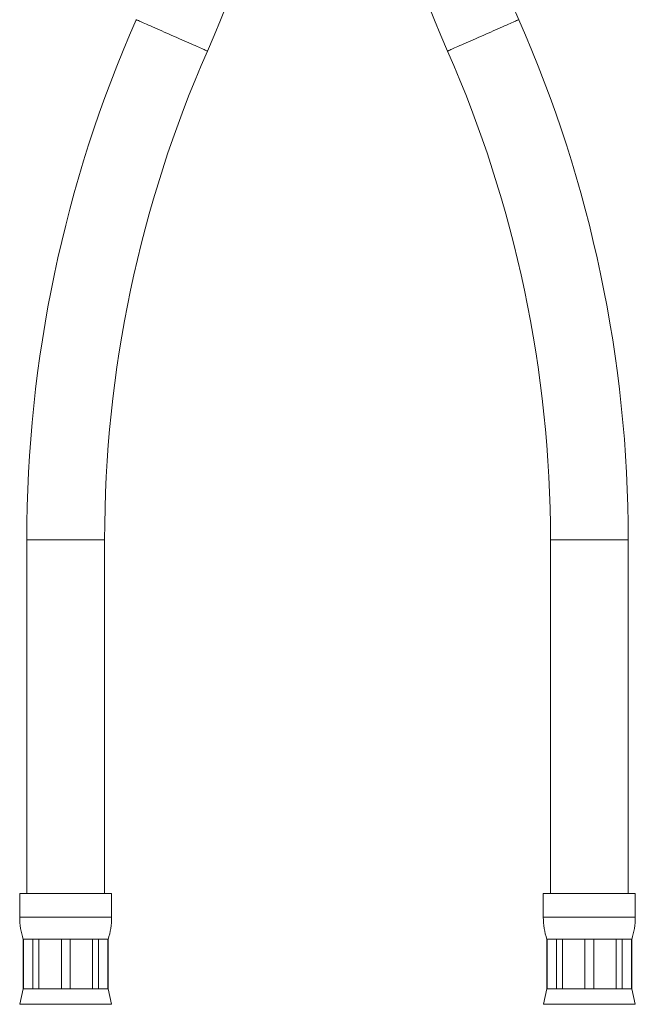
# Model space of a CAD drawing. Units: millimetres. Extents: x -311 to 529, y -575 to 269.
# Drawn here: x 65 to 152, y -207 to -68 of the extents above; entities that cross this region are included whole.
import ezdxf

# ---------------------------------------------------------------- set-up
doc = ezdxf.new("R2010")
doc.units = ezdxf.units.MM

msp = doc.modelspace()

# ---------------------------------------------------------------- linework, layer by layer
at = {"color": 7, "linetype": 'Continuous', "lineweight": 15}
for p, q in [((65.55, -141.6), (65.55, -191.6)), ((76.55, -191.6), (76.55, -141.6)), ((139.55, -141.6), (139.55, -191.6)), ((150.55, -191.6), (150.55, -141.6)), ((64.55, -191.6), (64.55, -194.98)), ((77.55, -191.6), (64.55, -191.6)), ((77.55, -194.98), (77.55, -191.6)), ((138.55, -191.6), (138.55, -194.98)), ((151.55, -191.6), (138.55, -191.6)), ((151.55, -194.98), (151.55, -191.6)), ((65.05, -198.1), (65.05, -205.1)), ((65.08, -198.1), (65.05, -198.1)), ((66.4, -198.1), (65.08, -198.1)), ((65.08, -205.1), (65.08, -198.1)), ((67.27, -198.1), (66.4, -198.1)), ((66.4, -198.1), (66.4, -205.1)), ((70.44, -198.1), (67.27, -198.1)), ((67.27, -205.1), (67.27, -198.1)), ((71.67, -198.1), (70.44, -198.1)), ((70.44, -198.1), (70.44, -205.1)), ((74.84, -198.1), (71.67, -198.1)), ((71.67, -205.1), (71.67, -198.1)), ((75.71, -198.1), (74.84, -198.1)), ((74.84, -198.1), (74.84, -205.1)), ((77.02, -198.1), (75.71, -198.1)), ((75.71, -205.1), (75.71, -198.1)), ((77.05, -198.1), (77.02, -198.1)), ((77.02, -198.1), (77.02, -205.1)), ((77.05, -205.1), (77.05, -198.1)), ((139.05, -198.1), (139.05, -205.1)), ((139.08, -198.1), (139.05, -198.1)), ((140.4, -198.1), (139.08, -198.1)), ((139.08, -205.1), (139.08, -198.1)), ((141.27, -198.1), (140.4, -198.1)), ((140.4, -198.1), (140.4, -205.1)), ((144.44, -198.1), (141.27, -198.1)), ((141.27, -205.1), (141.27, -198.1)), ((145.67, -198.1), (144.44, -198.1)), ((144.44, -198.1), (144.44, -205.1)), ((148.84, -198.1), (145.67, -198.1)), ((145.67, -205.1), (145.67, -198.1)), ((149.71, -198.1), (148.84, -198.1)), ((148.84, -198.1), (148.84, -205.1)), ((151.02, -198.1), (149.71, -198.1)), ((149.71, -205.1), (149.71, -198.1)), ((151.05, -198.1), (151.02, -198.1)), ((151.02, -198.1), (151.02, -205.1)), ((151.05, -205.1), (151.05, -198.1)), ((65.05, -205.1), (64.59, -207.29)), ((65.08, -205.1), (65.05, -205.1)), ((66.4, -205.1), (65.08, -205.1)), ((67.27, -205.1), (66.4, -205.1)), ((70.44, -205.1), (67.27, -205.1)), ((71.67, -205.1), (70.44, -205.1)), ((74.84, -205.1), (71.67, -205.1)), ((75.71, -205.1), (74.84, -205.1)), ((77.02, -205.1), (75.71, -205.1)), ((77.05, -205.1), (77.02, -205.1)), ((77.52, -207.29), (77.05, -205.1)), ((139.05, -205.1), (138.59, -207.29)), ((139.08, -205.1), (139.05, -205.1)), ((140.4, -205.1), (139.08, -205.1)), ((141.27, -205.1), (140.4, -205.1)), ((144.44, -205.1), (141.27, -205.1)), ((145.67, -205.1), (144.44, -205.1)), ((148.84, -205.1), (145.67, -205.1)), ((149.71, -205.1), (148.84, -205.1)), ((151.02, -205.1), (149.71, -205.1)), ((151.05, -205.1), (151.02, -205.1)), ((151.52, -207.29), (151.05, -205.1))]:
    msp.add_line(p, q, dxfattribs=at)
at = {"color": 8, "linetype": 'Continuous', "lineweight": 0}
for p, q in [((76.55, -141.6), (65.55, -141.6)), ((150.55, -141.6), (139.55, -141.6)), ((77.55, -194.98), (64.55, -194.98)), ((151.55, -194.98), (138.55, -194.98)), ((77.52, -207.29), (64.59, -207.29)), ((151.52, -207.29), (138.59, -207.29))]:
    msp.add_line(p, q, dxfattribs=at)
at = {"color": 8, "linetype": 'Continuous', "lineweight": 0, "flags": 128}
for points in [[(91.09, -72.52), (91.07, -72.51), (91.04, -72.49), (90.97, -72.47), (90.88, -72.43), (90.77, -72.38), (90.63, -72.32), (90.47, -72.25), (90.29, -72.17), (90.08, -72.07), (89.86, -71.98), (89.61, -71.87), (89.35, -71.75), (89.07, -71.63), (88.77, -71.5), (88.47, -71.36), (88.14, -71.22), (87.81, -71.08), (87.47, -70.93), (87.12, -70.77), (86.77, -70.62), (86.41, -70.46), (86.05, -70.3), (85.69, -70.14), (85.34, -69.99), (84.98, -69.83), (84.63, -69.68), (84.29, -69.53), (83.96, -69.38), (83.64, -69.24), (83.33, -69.1), (83.04, -68.97), (82.76, -68.85), (82.49, -68.73), (82.25, -68.63), (82.02, -68.53), (81.82, -68.44), (81.63, -68.36), (81.47, -68.29), (81.34, -68.22), (81.22, -68.17), (81.13, -68.14), (81.07, -68.11), (81.03, -68.09), (81.02, -68.08), (81.02, -68.08)], [(135.09, -68.08), (135.07, -68.09), (135.04, -68.11), (134.97, -68.14), (134.88, -68.17), (134.77, -68.22), (134.63, -68.29), (134.47, -68.36), (134.29, -68.44), (134.08, -68.53), (133.86, -68.63), (133.61, -68.73), (133.35, -68.85), (133.07, -68.97), (132.77, -69.1), (132.47, -69.24), (132.14, -69.38), (131.81, -69.53), (131.47, -69.68), (131.12, -69.83), (130.77, -69.99), (130.41, -70.14), (130.05, -70.3), (129.69, -70.46), (129.34, -70.62), (128.98, -70.77), (128.63, -70.93), (128.29, -71.08), (127.96, -71.22), (127.64, -71.36), (127.33, -71.5), (127.04, -71.63), (126.76, -71.75), (126.49, -71.87), (126.25, -71.98), (126.02, -72.07), (125.82, -72.17), (125.63, -72.25), (125.47, -72.32), (125.34, -72.38), (125.22, -72.43), (125.13, -72.47), (125.07, -72.49), (125.03, -72.51), (125.02, -72.52)]]:
    msp.add_lwpolyline(points, dxfattribs=at)
at = {"color": 7, "linetype": 'Continuous', "lineweight": 15}
for centre, radius, start, end in [((-75.9, 1), 182.46, 336.2389, 0), ((292.01, 1), 182.46, 180, 203.7611), ((292.01, 1), 171.46, 180, 203.7611), ((248.01, -141.6), 182.46, 156.2389, 180), ((-31.9, -141.6), 182.46, 0, 23.7611), ((248.01, -141.6), 171.46, 156.2389, 180), ((-31.9, -141.6), 171.46, 0, 23.7611), ((74.55, -194.98), 10, 180, 198.1949), ((67.55, -194.98), 10, 341.8051, 0), ((148.55, -194.98), 10, 180, 198.1949), ((141.55, -194.98), 10, 341.8051, 0)]:
    msp.add_arc(centre, radius, start, end, dxfattribs=at)

doc.saveas('drawing.dxf')
